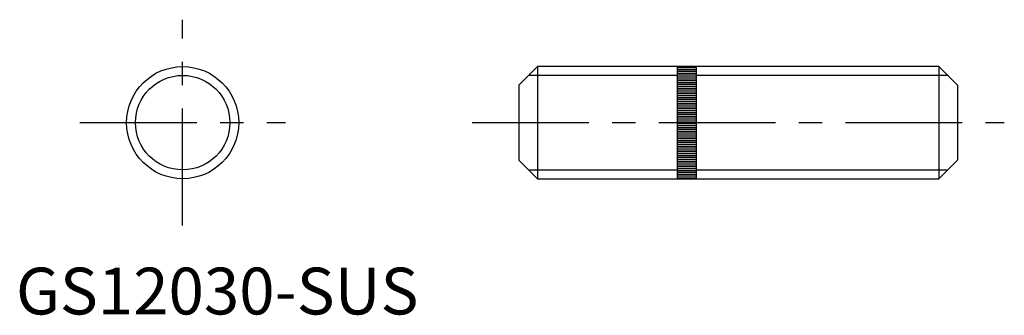
# Model space of a CAD drawing. Extents: x 0 to 106, y 0 to 32.
import ezdxf

# ---------------------------------------------------------------- set-up
doc = ezdxf.new("R2010")
doc.units = 0
doc.header["$LTSCALE"] = 10
doc.header["$MEASUREMENT"] = 0
doc.linetypes.add('CENTER', pattern=[2, 1.25, -0.25, 0.25, -0.25])
doc.layers.get('0').update_dxf_attribs({"linetype": 'CONTINUOUS'})
doc.layers.add('1', color=1, linetype='CENTER')
doc.layers.add('3', color=3, linetype='CONTINUOUS')
doc.styles.add('Standard1', font='ARIAL.TTF')

msp = doc.modelspace()

# ---------------------------------------------------------------- linework, layer by layer
for p, q in [((53.85, 24.5), (55.85, 26.5)), ((55.85, 26.5), (55.85, 14.5)), ((98.85, 26.5), (55.85, 26.5)), ((70.85, 14.5), (70.85, 26.5)), ((70.85, 26.4), (72.85, 26.4)), ((72.85, 26.5), (72.85, 14.5)), ((98.85, 26.5), (98.85, 14.5)), ((100.85, 24.5), (98.85, 26.5)), ((70.85, 26.2), (72.85, 26.2)), ((70.85, 26), (72.85, 26)), ((70.85, 25.8), (72.85, 25.8)), ((70.85, 25.6), (72.85, 25.6)), ((70.85, 25.4), (72.85, 25.4)), ((53.85, 24.5), (53.85, 16.5)), ((70.85, 25.2), (72.85, 25.2)), ((70.85, 25), (72.85, 25)), ((70.85, 24.8), (72.85, 24.8)), ((70.85, 24.6), (72.85, 24.6)), ((70.85, 24.4), (72.85, 24.4)), ((100.85, 24.5), (100.85, 16.5)), ((70.85, 24.2), (72.85, 24.2)), ((70.85, 24), (72.85, 24)), ((70.85, 23.8), (72.85, 23.8)), ((70.85, 23.6), (72.85, 23.6)), ((70.85, 23.4), (72.85, 23.4)), ((70.85, 23.2), (72.85, 23.2)), ((70.85, 23), (72.85, 23)), ((70.85, 22.8), (72.85, 22.8)), ((70.85, 22.6), (72.85, 22.6)), ((70.85, 22.4), (72.85, 22.4)), ((70.85, 22.2), (72.85, 22.2)), ((70.85, 22), (72.85, 22)), ((70.85, 21.8), (72.85, 21.8)), ((70.85, 21.6), (72.85, 21.6)), ((70.85, 21.4), (72.85, 21.4)), ((70.85, 21.2), (72.85, 21.2)), ((70.85, 21), (72.85, 21)), ((70.85, 20.8), (72.85, 20.8)), ((70.85, 20.6), (72.85, 20.6)), ((70.85, 20.4), (72.85, 20.4)), ((70.85, 20.2), (72.85, 20.2)), ((70.85, 20), (72.85, 20)), ((70.85, 19.8), (72.85, 19.8)), ((70.85, 19.6), (72.85, 19.6)), ((70.85, 19.4), (72.85, 19.4)), ((70.85, 19.2), (72.85, 19.2)), ((70.85, 19), (72.85, 19)), ((70.85, 18.8), (72.85, 18.8)), ((70.85, 18.6), (72.85, 18.6)), ((70.85, 18.4), (72.85, 18.4)), ((70.85, 18.2), (72.85, 18.2)), ((70.85, 18), (72.85, 18)), ((70.85, 17.8), (72.85, 17.8)), ((70.85, 17.6), (72.85, 17.6)), ((70.85, 17.4), (72.85, 17.4)), ((70.85, 17.2), (72.85, 17.2)), ((70.85, 17), (72.85, 17)), ((53.85, 16.5), (55.85, 14.5)), ((70.85, 16.8), (72.85, 16.8)), ((70.85, 16.6), (72.85, 16.6)), ((70.85, 16.4), (72.85, 16.4)), ((70.85, 16.2), (72.85, 16.2)), ((70.85, 16), (72.85, 16)), ((100.85, 16.5), (98.85, 14.5)), ((70.85, 15.8), (72.85, 15.8)), ((70.85, 15.6), (72.85, 15.6)), ((70.85, 15.4), (72.85, 15.4)), ((70.85, 15.2), (72.85, 15.2)), ((70.85, 15), (72.85, 15)), ((70.85, 14.8), (72.85, 14.8)), ((55.85, 14.5), (98.85, 14.5)), ((70.85, 14.6), (72.85, 14.6))]:
    msp.add_line(p, q)
msp.add_circle((17.85, 20.5), 6)
at = {"layer": '1'}
for p, q in [((17.85, 9.5), (17.85, 31.5)), ((6.85, 20.5), (28.85, 20.5)), ((48.85, 20.5), (105.85, 20.5))]:
    msp.add_line(p, q, dxfattribs=at)
at = {"layer": '3'}
for p, q in [((54.9, 25.56), (70.85, 25.56)), ((72.85, 25.56), (99.8, 25.56)), ((54.9, 15.45), (70.85, 15.45)), ((72.85, 15.45), (99.8, 15.45))]:
    msp.add_line(p, q, dxfattribs=at)
msp.add_circle((17.85, 20.5), 5.05, dxfattribs=at)

# ---------------------------------------------------------------- texts
at = {"color": 3, "style": 'Standard1'}
msp.add_text('GS12030-SUS', height=5, dxfattribs=at).set_placement((0, 0))

doc.saveas('drawing.dxf')
